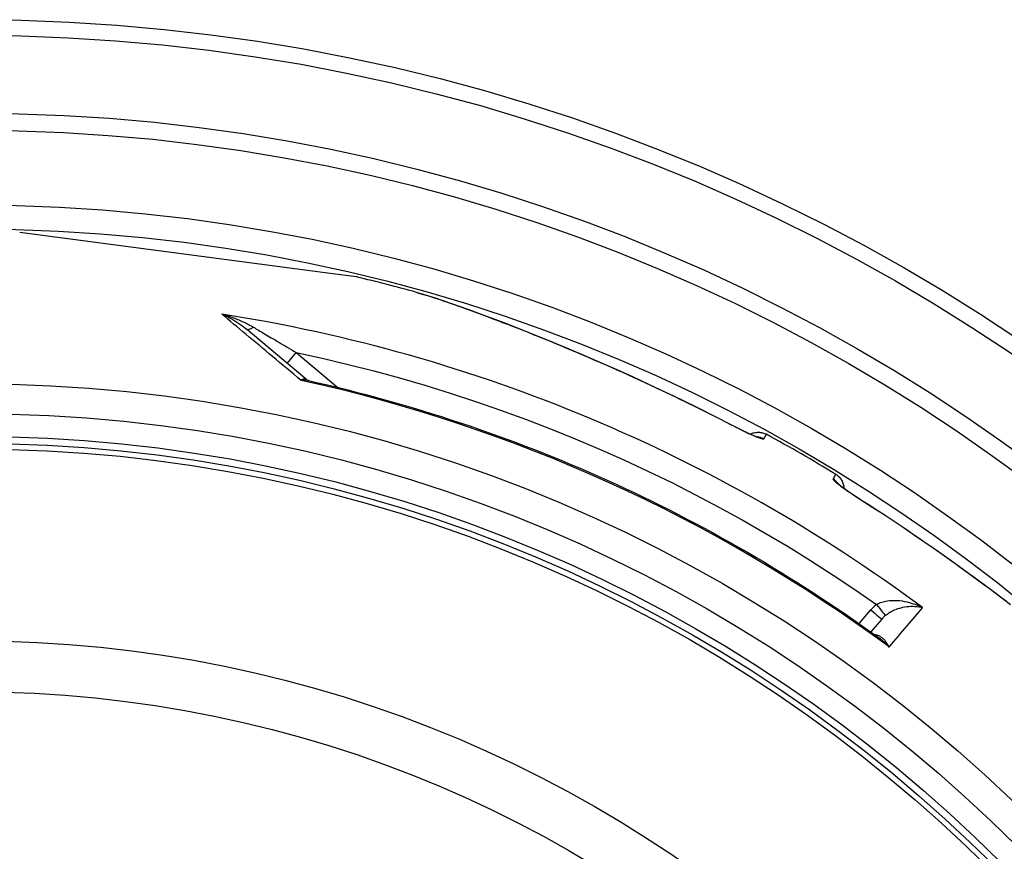
# Model space of a CAD drawing. Units: millimetres. Extents: x 3431 to 23638, y -2883 to 7878.
# Drawn here: x 13101 to 13449, y 718 to 1012 of the extents above; entities that cross this region are included whole.
import ezdxf

# ---------------------------------------------------------------- set-up
doc = ezdxf.new("R2010")
doc.units = ezdxf.units.MM

msp = doc.modelspace()

# ---------------------------------------------------------------- linework, layer by layer
for p, q in [((13210.69, 922.21), (13100.95, 936.66)), ((13219.92, 921), (13210.69, 922.21)), ((13241.52, 915.42), (13241.52, 915.42)), ((13202.41, 884.65), (13180.94, 902.66)), ((13195.49, 890.45), (13198.68, 894.24)), ((13198.68, 894.24), (13213.34, 881.95)), ((13363.87, 863.72), (13364.83, 865.37)), ((13388.37, 849.57), (13389.33, 851.23)), ((13351.39, 837.82), (13351.39, 837.82)), ((13372.18, 825.83), (13372.18, 825.83)), ((13397.56, 798.46), (13401.7, 803.3)), ((13405.53, 800.09), (13401.66, 795.56)), ((13405.53, 800.09), (13405.53, 800.09))]:
    msp.add_line(p, q)
at = {"flags": 128}
for points in [[(13352.36, 868.71), (13346.59, 871.69), (13340.82, 874.59), (13335.05, 877.43), (13329.28, 880.2), (13323.53, 882.9), (13317.79, 885.54), (13312.06, 888.12), (13306.35, 890.64), (13300.68, 893.09), (13295.05, 895.48), (13289.47, 897.79), (13283.97, 900.04), (13278.63, 902.16), (13273.64, 904.12), (13269.01, 905.89), (13264.7, 907.51), (13260.72, 908.98), (13257.05, 910.31), (13253.69, 911.49), (13250.64, 912.54), (13247.9, 913.46), (13245.46, 914.24), (13243.33, 914.89), (13241.52, 915.42)], [(13241.52, 915.42), (13242.32, 915.19), (13243.18, 914.94), (13244.08, 914.67), (13245.04, 914.37), (13246.05, 914.06), (13247.11, 913.72), (13248.21, 913.36), (13249.37, 912.97), (13250.57, 912.57), (13251.81, 912.15), (13253.1, 911.71), (13254.42, 911.24), (13255.8, 910.76), (13257.21, 910.26), (13258.67, 909.74), (13260.17, 909.2), (13261.7, 908.64), (13263.28, 908.06), (13264.88, 907.46), (13266.52, 906.85), (13268.18, 906.22), (13269.88, 905.58), (13271.6, 904.92), (13273.34, 904.25), (13275.11, 903.56), (13276.91, 902.86), (13278.73, 902.14), (13280.57, 901.41), (13282.44, 900.67), (13284.32, 899.91), (13286.22, 899.14), (13288.13, 898.36), (13290.06, 897.57), (13292, 896.77), (13293.95, 895.96), (13295.91, 895.14), (13297.89, 894.3), (13299.87, 893.46), (13301.86, 892.61), (13303.86, 891.75), (13305.86, 890.88), (13307.88, 890), (13309.89, 889.11), (13311.91, 888.21), (13313.94, 887.31), (13315.97, 886.39), (13318, 885.47), (13320.03, 884.55), (13322.05, 883.61), (13324.08, 882.67), (13326.11, 881.72), (13328.14, 880.77), (13330.17, 879.8), (13332.2, 878.83), (13334.23, 877.85), (13336.26, 876.87), (13340.31, 874.87), (13344.35, 872.85), (13348.37, 870.8), (13352.39, 868.73)], [(13200.35, 884.43), (13199.07, 885.5), (13197.79, 886.58), (13196.52, 887.64), (13195.26, 888.69), (13194, 889.74), (13192.76, 890.78), (13191.53, 891.81), (13190.31, 892.83), (13189.1, 893.85), (13187.9, 894.85), (13186.71, 895.85), (13185.54, 896.83), (13184.37, 897.81), (13183.22, 898.77), (13182.07, 899.73), (13180.95, 900.67), (13179.83, 901.61), (13178.72, 902.53), (13177.63, 903.45), (13176.55, 904.35), (13175.49, 905.24), (13174.44, 906.12), (13173.4, 906.99), (13172.38, 907.84)], [(13172.38, 907.84), (13172.78, 907.68), (13173.17, 907.5), (13173.56, 907.33), (13173.95, 907.14), (13174.34, 906.95), (13174.73, 906.76), (13175.12, 906.56), (13175.5, 906.35), (13175.89, 906.14), (13176.26, 905.92), (13176.64, 905.71), (13177, 905.48), (13177.37, 905.26), (13177.73, 905.03), (13178.08, 904.8), (13178.42, 904.56), (13178.76, 904.33), (13179.1, 904.09), (13179.42, 903.85), (13179.74, 903.62), (13180.05, 903.38), (13180.36, 903.14), (13180.65, 902.9), (13180.94, 902.66)], [(13172.38, 907.84), (13172.9, 907.7), (13173.41, 907.55), (13173.92, 907.4), (13174.43, 907.24), (13174.94, 907.08), (13175.45, 906.9), (13175.95, 906.73), (13176.45, 906.55), (13176.95, 906.36), (13177.44, 906.17), (13177.93, 905.98), (13178.41, 905.78), (13178.89, 905.57), (13179.35, 905.37), (13179.81, 905.16), (13180.26, 904.95), (13180.71, 904.74), (13181.14, 904.52), (13181.57, 904.31), (13181.98, 904.09), (13182.39, 903.87), (13182.79, 903.65), (13183.18, 903.43), (13183.55, 903.21)], [(13183.55, 903.21), (13183.98, 902.96), (13184.42, 902.7), (13184.88, 902.43), (13185.35, 902.15), (13185.85, 901.86), (13186.36, 901.55), (13186.9, 901.24), (13187.45, 900.91), (13188.03, 900.57), (13188.62, 900.22), (13189.23, 899.86), (13189.86, 899.49), (13190.51, 899.1), (13191.18, 898.71), (13191.86, 898.3), (13192.55, 897.89), (13193.27, 897.47), (13194, 897.03), (13194.74, 896.59), (13195.5, 896.14), (13196.27, 895.68), (13197.06, 895.21), (13197.86, 894.73), (13198.68, 894.24)], [(13198.68, 894.24), (13207.85, 892.24), (13216.98, 890.09), (13226.08, 887.78), (13235.13, 885.31), (13244.15, 882.7), (13253.11, 879.93), (13262.03, 877.01), (13270.9, 873.93), (13279.71, 870.71), (13288.47, 867.34), (13297.17, 863.82), (13305.81, 860.16), (13314.39, 856.34), (13322.9, 852.39), (13331.34, 848.29), (13339.71, 844.04), (13348.01, 839.66), (13356.23, 835.13), (13364.38, 830.47), (13372.44, 825.67), (13380.43, 820.73), (13388.34, 815.65), (13396.1, 810.48), (13403.69, 805.24)], [(13202.41, 884.65), (13202.35, 884.7), (13202.28, 884.74), (13202.22, 884.78), (13202.15, 884.81), (13202.08, 884.84), (13202.01, 884.87), (13201.93, 884.89), (13201.85, 884.9), (13201.77, 884.91), (13201.69, 884.92), (13201.61, 884.92), (13201.52, 884.91), (13201.43, 884.9), (13201.34, 884.88), (13201.25, 884.86), (13201.16, 884.83), (13201.06, 884.8), (13200.97, 884.76), (13200.87, 884.72), (13200.77, 884.67), (13200.67, 884.62), (13200.56, 884.56), (13200.46, 884.49), (13200.35, 884.43)], [(13202.96, 884.38), (13202.86, 884.4), (13202.76, 884.42), (13202.66, 884.43), (13202.56, 884.45), (13202.45, 884.47), (13202.35, 884.48), (13202.24, 884.49), (13202.14, 884.5), (13202.03, 884.51), (13201.93, 884.51), (13201.82, 884.52), (13201.71, 884.52), (13201.6, 884.52), (13201.49, 884.52), (13201.38, 884.52), (13201.27, 884.52), (13201.15, 884.51), (13201.04, 884.51), (13200.93, 884.5), (13200.81, 884.49), (13200.7, 884.47), (13200.59, 884.46), (13200.47, 884.44), (13200.35, 884.43)], [(13202.41, 884.65), (13202.52, 884.56), (13202.67, 884.48), (13202.82, 884.42), (13202.96, 884.38)], [(13202.96, 884.38), (13206.35, 883.6), (13209.75, 882.81), (13213.13, 882), (13216.51, 881.16), (13219.89, 880.3), (13223.26, 879.42), (13226.63, 878.52), (13229.99, 877.6), (13233.34, 876.65), (13236.69, 875.69), (13240.03, 874.7), (13243.37, 873.69), (13246.7, 872.66), (13250.02, 871.61), (13253.34, 870.54), (13256.64, 869.45), (13259.95, 868.34), (13263.24, 867.2), (13266.52, 866.05), (13269.8, 864.87), (13273.07, 863.68), (13276.34, 862.46), (13279.59, 861.22), (13282.84, 859.96), (13286.08, 858.68), (13289.31, 857.38), (13292.54, 856.06), (13295.75, 854.72), (13298.96, 853.35), (13302.16, 851.97), (13305.35, 850.57), (13308.53, 849.15), (13311.7, 847.7), (13314.86, 846.24), (13318.02, 844.76), (13321.16, 843.25), (13324.29, 841.73), (13327.41, 840.19), (13330.53, 838.63), (13333.63, 837.04), (13336.72, 835.44), (13339.8, 833.82), (13342.88, 832.18), (13345.94, 830.52), (13348.99, 828.83), (13352.03, 827.13), (13355.06, 825.41), (13358.08, 823.67), (13361.09, 821.92), (13364.09, 820.14), (13367.08, 818.34), (13370.05, 816.53), (13373.01, 814.69), (13375.96, 812.84), (13378.9, 810.97), (13381.83, 809.08), (13384.74, 807.17), (13387.64, 805.25), (13390.53, 803.3), (13393.4, 801.34), (13396.27, 799.36), (13399.12, 797.36), (13401.96, 795.34), (13404.78, 793.31)], [(13363.87, 863.72), (13363.82, 863.68), (13363.72, 863.67), (13363.57, 863.68), (13363.37, 863.71), (13363.13, 863.77), (13362.85, 863.86), (13362.52, 863.97), (13362.15, 864.1), (13361.74, 864.26), (13361.3, 864.44), (13360.81, 864.64), (13360.3, 864.86), (13359.75, 865.11), (13359.17, 865.37), (13358.56, 865.64), (13357.93, 865.94), (13357.28, 866.25), (13356.61, 866.57), (13355.92, 866.91), (13355.22, 867.25), (13354.51, 867.61), (13353.8, 867.97), (13353.08, 868.34), (13352.36, 868.71)], [(13352.39, 868.73), (13353.19, 868.31), (13354, 867.9), (13354.8, 867.49), (13355.59, 867.1), (13356.36, 866.72), (13357.11, 866.36), (13357.83, 866.02), (13358.52, 865.7), (13359.17, 865.41), (13359.48, 865.27), (13359.77, 865.14), (13360.06, 865.02), (13360.32, 864.9), (13360.58, 864.79), (13360.82, 864.7), (13361.04, 864.61), (13361.24, 864.53), (13361.42, 864.46), (13361.57, 864.4), (13361.7, 864.36), (13361.81, 864.32), (13361.87, 864.3), (13361.9, 864.3)], [(13359.15, 865.41), (13359.48, 865.58), (13359.82, 865.72), (13360.17, 865.84), (13360.53, 865.94), (13360.89, 866.01), (13361.26, 866.07), (13361.62, 866.1), (13361.99, 866.11), (13362.36, 866.09), (13362.73, 866.06), (13363.09, 866), (13363.45, 865.92), (13363.81, 865.81), (13364.16, 865.69), (13364.5, 865.54), (13364.83, 865.37)], [(13388.37, 849.57), (13388.36, 849.51), (13388.4, 849.41), (13388.48, 849.29), (13388.61, 849.14), (13388.79, 848.96), (13389, 848.76), (13389.26, 848.53), (13389.56, 848.28), (13389.9, 848), (13390.28, 847.71), (13390.7, 847.39), (13391.15, 847.05), (13391.63, 846.7), (13392.15, 846.32), (13392.69, 845.94), (13393.26, 845.54), (13393.86, 845.13), (13394.47, 844.71), (13395.1, 844.28), (13395.75, 843.85), (13396.42, 843.41), (13397.09, 842.98), (13397.77, 842.54), (13398.45, 842.1)], [(13389.33, 851.23), (13389.63, 851.03), (13389.93, 850.81), (13390.21, 850.57), (13390.48, 850.31), (13390.73, 850.04), (13390.96, 849.76), (13391.18, 849.46), (13391.38, 849.14), (13391.55, 848.82), (13391.71, 848.48), (13391.85, 848.14), (13391.96, 847.79), (13392.05, 847.43), (13392.12, 847.07), (13392.17, 846.7), (13392.2, 846.33)], [(13389.86, 848.15), (13389.88, 848.14), (13389.93, 848.09), (13390.01, 848.02), (13390.11, 847.93), (13390.24, 847.82), (13390.39, 847.7), (13390.56, 847.56), (13390.75, 847.42), (13390.95, 847.26), (13391.17, 847.09), (13391.4, 846.92), (13391.65, 846.73), (13391.91, 846.54), (13392.18, 846.34), (13392.76, 845.93), (13393.39, 845.49), (13394.04, 845.04), (13394.73, 844.57), (13395.44, 844.09), (13396.18, 843.6), (13396.93, 843.11), (13397.68, 842.62), (13398.45, 842.13)], [(13398.45, 842.13), (13401.33, 840.29), (13404.21, 838.43), (13407.08, 836.55), (13409.94, 834.66), (13412.79, 832.75), (13415.63, 830.83), (13418.46, 828.9), (13421.27, 826.96), (13424.07, 825.01), (13426.85, 823.06), (13429.62, 821.1), (13432.36, 819.13), (13435.09, 817.17), (13437.79, 815.2), (13440.47, 813.23), (13441.8, 812.25), (13443.12, 811.27), (13444.44, 810.28), (13445.75, 809.3), (13447.05, 808.32), (13448.35, 807.34), (13449.65, 806.36)], [(13398.45, 842.1), (13402.42, 839.56), (13406.36, 837), (13410.27, 834.41), (13414.14, 831.81), (13417.99, 829.2), (13421.8, 826.57), (13425.58, 823.93), (13429.33, 821.28), (13433.04, 818.62), (13436.73, 815.95), (13440.37, 813.27), (13443.98, 810.6), (13447.55, 807.92), (13451.08, 805.25)], [(13403.69, 805.24), (13404.01, 805.42), (13404.36, 805.6), (13404.73, 805.77), (13405.13, 805.93), (13405.57, 806.08), (13406.03, 806.22), (13406.53, 806.34), (13407.06, 806.46), (13407.63, 806.55), (13408.24, 806.62), (13408.89, 806.67), (13409.59, 806.7), (13410.32, 806.7), (13411.09, 806.66), (13411.9, 806.6), (13412.74, 806.49), (13413.61, 806.34), (13414.5, 806.15), (13415.41, 805.92), (13416.34, 805.64), (13417.27, 805.32), (13418.2, 804.96), (13419.11, 804.55), (13420.01, 804.11)], [(13406.85, 801.39), (13407.14, 801.62), (13407.45, 801.84), (13407.77, 802.07), (13408.12, 802.3), (13408.49, 802.52), (13408.89, 802.74), (13409.31, 802.96), (13409.76, 803.17), (13410.23, 803.38), (13410.74, 803.58), (13411.28, 803.77), (13411.84, 803.95), (13412.44, 804.11), (13413.06, 804.26), (13413.71, 804.38), (13414.38, 804.48), (13415.07, 804.55), (13415.78, 804.59), (13416.49, 804.6), (13417.21, 804.58), (13417.93, 804.51), (13418.64, 804.42), (13419.34, 804.28), (13420.01, 804.11)], [(13408.14, 790.21), (13407.96, 790.56), (13407.79, 790.89), (13407.6, 791.2), (13407.41, 791.51), (13407.21, 791.8), (13407.01, 792.08), (13406.8, 792.34), (13406.59, 792.58), (13406.37, 792.81), (13406.15, 793.03), (13405.93, 793.23), (13405.71, 793.41), (13405.49, 793.58), (13405.27, 793.73), (13405.05, 793.87), (13404.83, 793.99), (13404.61, 794.1), (13404.39, 794.19), (13404.17, 794.27), (13403.96, 794.34), (13403.75, 794.39), (13403.55, 794.44), (13403.34, 794.47), (13403.14, 794.49)], [(13408.14, 790.21), (13408, 790.36), (13407.87, 790.51), (13407.74, 790.66), (13407.6, 790.8), (13407.47, 790.95), (13407.33, 791.09), (13407.19, 791.23), (13407.05, 791.37), (13406.91, 791.5), (13406.78, 791.64), (13406.63, 791.77), (13406.49, 791.9), (13406.35, 792.03), (13406.21, 792.16), (13406.07, 792.28), (13405.93, 792.41), (13405.78, 792.53), (13405.64, 792.64), (13405.5, 792.76), (13405.35, 792.87), (13405.21, 792.99), (13405.07, 793.09), (13404.93, 793.2), (13404.78, 793.31)]]:
    msp.add_lwpolyline(points, dxfattribs=at)
for radius in [660.5, 654.97, 627.48, 621.44, 595, 595, 586.54, 531.82, 521.32, 513.29, 510.83, 508.84, 441, 423]:
    msp.add_circle((13084.41, 351.39), radius)
for start, end in [(74.43542, 76.6182), (58.61572, 61.38428)]:
    msp.add_arc((13084.41, 351.39), 585.5, start, end)
for centre, major_axis, ratio, start_param, end_param in [((13085.25, 352.39), (430.72, -361.42), 0.999962, 1.631158, 2.113314), ((13184.15, 906.49), (-3.21, -3.83), 0.403712, 0.000018, 0.952994), ((13083.36, 350.14), (-419, 351.58), 0.999962, 4.774738, 5.194929), ((13205.62, 888.48), (-3.2, -3.85), 0.878322, 6.279375, 6.279382), ((13361, 858.47), (-5.2, 3), 0.997266, 4.736563, 5.151932), ((13385.25, 844.47), (-5.2, 3), 0.997266, 4.272846, 4.688215), ((13395.23, 837.07), (3.22, 5.06), 0.033782, 6.191972, 6.283185), ((13411.79, 794.74), (9.47, 10.54), 0.93427, 1.401007, 1.597441), ((13403.72, 805.27), (3.14, -3.89), 0.008565, 4.714057, 6.232226), ((12980.64, 289.91), (453.67, 530.93), 0.000012, 5.941864, 6.031468), ((13401.73, 803.33), (3.8, -3.25), 0.008726, 4.712465, 6.283185), ((13412.7, 793.83), (5.78, 8.21), 0.947049, 1.286013, 1.471714)]:
    msp.add_ellipse(centre, major_axis=major_axis, ratio=ratio, start_param=start_param, end_param=end_param)

doc.saveas('drawing.dxf')
